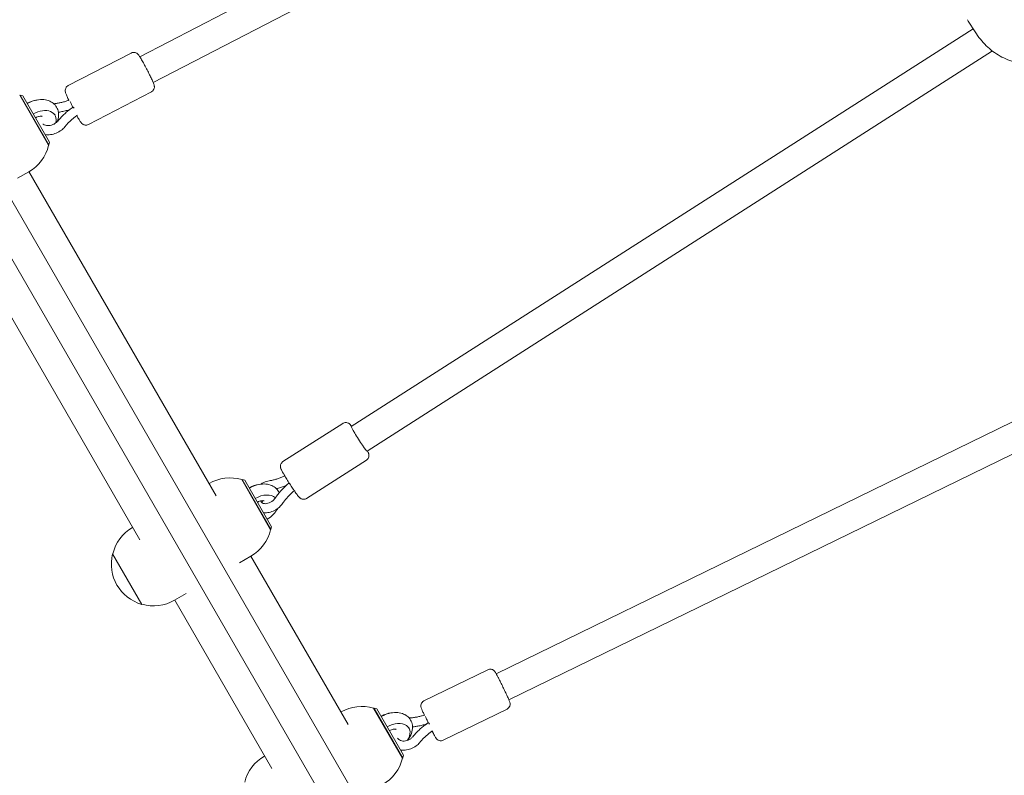
# Model space of a CAD drawing. Units: millimetres. Extents: x -10146 to 11599, y -11520 to 7551.
# Drawn here: x 5719 to 6259, y -2960 to -2545 of the extents above; entities that cross this region are included whole.
import ezdxf

# ---------------------------------------------------------------- set-up
doc = ezdxf.new("R2010")
doc.units = ezdxf.units.MM
doc.header["$LTSCALE"] = 20
doc.layers.add('2d', color=230, linetype='Continuous')

msp = doc.modelspace()

# ---------------------------------------------------------------- linework, layer by layer
at = {"layer": '2d', "lineweight": 0}
for p, q in [((5425.85, -2144.51), (5999.77, -3138.58)), ((5411.99, -2152.51), (5985.92, -3146.58)), ((6142.86, -2380.21), (5784.87, -2565.69)), ((6152.34, -2393.32), (5792.23, -2579.89)), ((6243.21, -2552.05), (6239.44, -2546.13)), ((6242.08, -2550.29), (5900.92, -2768.61)), ((5745.59, -2581.54), (5780.17, -2563.62)), ((6252.68, -2562.51), (5909.54, -2782.08)), ((5734.81, -2614.24), (5718.96, -2586.79)), ((5719.27, -2586.72), (5719.01, -2586.87)), ((5735.02, -2614), (5719.27, -2586.72)), ((5720.64, -2587.09), (5719.27, -2586.72)), ((5720.64, -2587.09), (5735.39, -2612.64)), ((5756.63, -2602.85), (5791.21, -2584.93)), ((5748.26, -2593.31), (5748.39, -2593.25)), ((5737.98, -2597.12), (5738.37, -2597.8)), ((5748.14, -2593.4), (5748.26, -2593.32)), ((5735.02, -2614), (5734.76, -2614.15)), ((5735.39, -2612.64), (5735.02, -2614)), ((5717.72, -2632.37), (5723.95, -2628.77)), ((5826.78, -2806.64), (5724.05, -2628.71)), ((5784.95, -2830.79), (5682.22, -2652.86)), ((6343.91, -2726.82), (5980.4, -2904.27)), ((6354.95, -2739.23), (5987.42, -2918.65)), ((5863.43, -2787.84), (5896.24, -2766.85)), ((5876.37, -2808.06), (5909.17, -2787.07)), ((5856.61, -2825.2), (5840.76, -2797.75)), ((5841.07, -2797.69), (5840.81, -2797.84)), ((5856.82, -2824.97), (5841.07, -2797.69)), ((5842.44, -2798.05), (5841.07, -2797.69)), ((5842.44, -2798.05), (5857.19, -2823.6)), ((5781.02, -2823.99), (5780.85, -2824.08)), ((5856.82, -2824.97), (5856.56, -2825.12)), ((5857.19, -2823.6), (5856.82, -2824.97)), ((5770.05, -2838.4), (5769.92, -2838.48)), ((5769.92, -2838.48), (5785.92, -2866.19)), ((5839.51, -2843.33), (5845.75, -2839.73)), ((5899.18, -2932.04), (5845.85, -2839.67)), ((5810.35, -2860.17), (5803.85, -2863.92)), ((5786.05, -2866.12), (5785.92, -2866.19)), ((5857.35, -2956.19), (5804.02, -2863.82)), ((5940.8, -2919.15), (5975.83, -2902.05)), ((5929.01, -2950.6), (5913.16, -2923.15)), ((5913.47, -2923.09), (5913.21, -2923.24)), ((5929.22, -2950.37), (5913.47, -2923.09)), ((5914.84, -2923.45), (5913.47, -2923.09)), ((5914.84, -2923.45), (5929.59, -2949)), ((5951.33, -2940.72), (5986.36, -2923.62)), ((5932.17, -2933.49), (5932.56, -2934.16)), ((5943.08, -2931.24), (5943.21, -2931.16)), ((5943.21, -2931.16), (5943.35, -2931.09)), ((5853.42, -2949.39), (5853.25, -2949.48)), ((5929.59, -2949), (5929.22, -2950.37)), ((5929.22, -2950.37), (5928.96, -2950.52))]:
    msp.add_line(p, q, dxfattribs=at)
for centre, start, end in [((5712.45, -2608.85), 300, 346.4387), ((5834.25, -2819.81), 73.5613, 119.7236), ((5792.35, -2844), 120, 165.9208), ((5834.25, -2819.81), 300, 346.4387), ((5792.23, -2844.07), 165.9208, 254.0792), ((5792.35, -2844), 254.0792, 300), ((5906.65, -2945.21), 73.5613, 119.7236), ((5864.75, -2969.4), 120, 165.9208), ((5906.65, -2945.21), 300, 346.4387)]:
    msp.add_arc(centre, 23, start, end, dxfattribs=at)
at = {"layer": '2d', "lineweight": 0, "extrusion": (0, 0, -1)}
for centre, major_axis, ratio, start_param, end_param in [((6290.75, -2515.21), (-52.06, -29.69), 0.700673, -0.034301, -0.012111), ((5749.54, -2595.47), (1.28, -2.15), 0.102665, 3.135556, 3.998583), ((5905.23, -2775.34), (4.31, -6.74), 0.052093, 0, 3.141593), ((5942.29, -2929.17), (-0.96, 2.32), 0.014334, -2.647046, -0.937755), ((5944.45, -2933.33), (1.24, -2.18), 0.077051, 3.136756, 4.08329)]:
    msp.add_ellipse(centre, major_axis=major_axis, ratio=ratio, start_param=start_param, end_param=end_param, dxfattribs=at)
at = {"layer": '2d', "lineweight": 0}
for centre, major_axis, ratio, start_param, end_param in [((6290.75, -2515.21), (-52.06, -29.69), 0.700673, 0.012111, 0.034301), ((5726.32, -2596.93), (-8.66, -5), 0.658375, -2.177619, -1.570796), ((5747.35, -2591.68), (-1.02, 2.29), 0.000989, -2.429248, -0.850896), ((5729.71, -2602.8), (8.66, 5), 0.658375, -0.626048, 1.570796), ((5729.71, -2602.8), (8.66, 5), 0.658375, -1.570796, -1.550915), ((5848.12, -2807.89), (-8.66, -5), 0.658375, -2.177619, -1.570796), ((5851.5, -2813.76), (8.66, 5), 0.658375, 0.209536, 1.570796), ((5851.5, -2813.76), (8.66, 5), 0.658375, -1.570796, -0.731051), ((5920.52, -2933.29), (-8.66, -5), 0.658375, -2.177619, -1.570796), ((5923.9, -2939.16), (8.66, 5), 0.658375, -0.945083, 1.570796)]:
    msp.add_ellipse(centre, major_axis=major_axis, ratio=ratio, start_param=start_param, end_param=end_param, dxfattribs=at)
for points, knots in [([(6284.5, -2568.14), (6282.93, -2568.58), (6281.34, -2568.93), (6278.16, -2569.43), (6276.57, -2569.57), (6273.39, -2569.67), (6271.81, -2569.62), (6268.68, -2569.3), (6267.13, -2569.04), (6264.09, -2568.31), (6262.6, -2567.85), (6259.69, -2566.71), (6258.27, -2566.04), (6255.53, -2564.52), (6254.21, -2563.66), (6251.68, -2561.77), (6250.48, -2560.74), (6248.18, -2558.51), (6247.09, -2557.31), (6245.05, -2554.79), (6244.1, -2553.45), (6243.21, -2552.05)], [29.184484, 29.184484, 29.184484, 29.184484, 34.655777, 34.655777, 40.127071, 40.127071, 45.598364, 45.598364, 51.069657, 51.069657, 56.54095, 56.54095, 62.012243, 62.012243, 67.483536, 67.483536, 72.95483, 72.95483, 78.426123, 78.426123, 83.897416, 83.897416, 83.897416, 83.897416]), ([(5780.17, -2563.62), (5780.46, -2563.47), (5780.77, -2563.37), (5781.38, -2563.27), (5781.68, -2563.27), (5782.24, -2563.34), (5782.48, -2563.42), (5782.94, -2563.6), (5783.11, -2563.7), (5783.42, -2563.9), (5783.54, -2564), (5783.76, -2564.2), (5783.85, -2564.3), (5784.11, -2564.58), (5784.23, -2564.73), (5784.49, -2565.1), (5784.64, -2565.32), (5784.94, -2565.8), (5785.11, -2566.06), (5785.46, -2566.65), (5785.65, -2566.97), (5785.86, -2567.32), (5785.86, -2567.34), (5785.87, -2567.35)], [4.712389, 4.712389, 4.712389, 4.712389, 4.729228, 4.729228, 4.7477691, 4.7477691, 4.7717077, 4.7717077, 4.8046623, 4.8046623, 4.846639, 4.846639, 4.9073455, 4.9073455, 5.0477388, 5.0477388, 5.2179295, 5.2179295, 5.3881201, 5.3881201, 5.5583108, 5.5583108, 5.5633422, 5.5633422, 5.5633422, 5.5633422]), ([(5785.87, -2567.35), (5786.27, -2568.04), (5786.71, -2568.82), (5787.62, -2570.49), (5788.08, -2571.36), (5789, -2573.13), (5789.46, -2574.02), (5790.32, -2575.74), (5790.72, -2576.57), (5791.44, -2578.09), (5791.76, -2578.78), (5792.3, -2580.03), (5792.5, -2580.51), (5792.72, -2581.24), (5792.78, -2581.43), (5792.84, -2581.91), (5792.85, -2582.01), (5792.85, -2582.33), (5792.85, -2582.58), (5792.69, -2583.24), (5792.57, -2583.6), (5792.08, -2584.28), (5791.81, -2584.55), (5791.39, -2584.83), (5791.3, -2584.88), (5791.21, -2584.93)], [5.563342, 5.563342, 5.563342, 5.563342, 5.902392, 5.902392, 6.230274, 6.230274, 6.555845, 6.555845, 6.882491, 6.882491, 7.215564, 7.215564, 7.582004, 7.582004, 7.717993, 7.717993, 7.748954, 7.748954, 7.794878, 7.794878, 7.82776, 7.82776, 7.848643, 7.848643, 7.853982, 7.853982, 7.853982, 7.853982]), ([(5745.91, -2589.54), (5745.84, -2589.41), (5745.78, -2589.28), (5745.35, -2588.38), (5745.04, -2587.69), (5744.5, -2586.44), (5744.3, -2585.95), (5744.08, -2585.22), (5744.01, -2585.04), (5743.96, -2584.56), (5743.95, -2584.46), (5743.94, -2584.14), (5743.94, -2583.89), (5744.11, -2583.23), (5744.23, -2582.87), (5744.71, -2582.19), (5744.98, -2581.91), (5745.4, -2581.64), (5745.49, -2581.59), (5745.59, -2581.54)], [3.684515, 3.684515, 3.684515, 3.684515, 3.740899, 3.740899, 4.073972, 4.073972, 4.440412, 4.440412, 4.5764, 4.5764, 4.607362, 4.607362, 4.653286, 4.653286, 4.686167, 4.686167, 4.70705, 4.70705, 4.712389, 4.712389, 4.712389, 4.712389]), ([(5739.37, -2601.48), (5739.62, -2600.93), (5739.83, -2600.36), (5740.29, -2598.62), (5740.4, -2597.4), (5740.1, -2595.19), (5739.76, -2594.19), (5738.75, -2592.48), (5738.11, -2591.76), (5736.58, -2590.54), (5735.68, -2590.07), (5733.65, -2589.36), (5732.49, -2589.18), (5730.01, -2589.14), (5728.68, -2589.31), (5726.03, -2590.01), (5724.72, -2590.54), (5723.37, -2591.28), (5723.25, -2591.35), (5723.13, -2591.42)], [5.903128, 5.903128, 5.903128, 5.903128, 6.064194, 6.064194, 6.384934, 6.384934, 6.652113, 6.652113, 6.899787, 6.899787, 7.165839, 7.165839, 7.476272, 7.476272, 7.825108, 7.825108, 8.18341, 8.18341, 8.217227, 8.217227, 8.217227, 8.217227]), ([(5746.19, -2589.44), (5745.61, -2589.66), (5745.02, -2589.86), (5743.79, -2590.24), (5743.14, -2590.43), (5741.85, -2590.75), (5741.2, -2590.9), (5739.91, -2591.15), (5739.26, -2591.26), (5738.32, -2591.39), (5738.02, -2591.43), (5737.72, -2591.46)], [1.3344931, 1.3344931, 1.3344931, 1.3344931, 1.4011335, 1.4011335, 1.4731105, 1.4731105, 1.5450875, 1.5450875, 1.6170645, 1.6170645, 1.6506544, 1.6506544, 1.6506544, 1.6506544]), ([(5731.3, -2598.4), (5731.3, -2598.4), (5731.3, -2598.4), (5731.29, -2598.4), (5731.21, -2598.36), (5730.91, -2598.31), (5730.73, -2598.29), (5730.28, -2598.3), (5730.02, -2598.33), (5729.44, -2598.45), (5729.12, -2598.54), (5728.44, -2598.78), (5728.09, -2598.94), (5727.71, -2599.15), (5727.67, -2599.18), (5727.63, -2599.2)], [7.037316, 7.037316, 7.037316, 7.037316, 7.058063, 7.058063, 7.316435, 7.316435, 7.52687, 7.52687, 7.737651, 7.737651, 7.958225, 7.958225, 8.188297, 8.188297, 8.217227, 8.217227, 8.217227, 8.217227]), ([(5739.84, -2600.97), (5740.3, -2600.4), (5740.78, -2599.84), (5741.78, -2598.75), (5742.3, -2598.21), (5743.37, -2597.17), (5743.93, -2596.67), (5745.08, -2595.68), (5745.67, -2595.2), (5746.88, -2594.28), (5747.5, -2593.83), (5748.14, -2593.4)], [3.7913622, 3.7913622, 3.7913622, 3.7913622, 3.8643586, 3.8643586, 3.9373549, 3.9373549, 4.0103512, 4.0103512, 4.0833475, 4.0833475, 4.1563439, 4.1563439, 4.1563439, 4.1563439]), ([(5746.36, -2594.67), (5746.25, -2594.71), (5746.15, -2594.74), (5745.31, -2595.01), (5744.57, -2595.22), (5743.08, -2595.6), (5742.33, -2595.77), (5741.13, -2596.01), (5740.68, -2596.09), (5740.23, -2596.16)], [1.3866698, 1.3866698, 1.3866698, 1.3866698, 1.3970562, 1.3970562, 1.4700526, 1.4700526, 1.5430489, 1.5430489, 1.5868305, 1.5868305, 1.5868305, 1.5868305]), ([(5743.73, -2604.1), (5744.12, -2603.63), (5744.52, -2603.15), (5745.37, -2602.23), (5745.81, -2601.77), (5746.73, -2600.88), (5747.21, -2600.44), (5748.19, -2599.6), (5748.7, -2599.18), (5749.7, -2598.41), (5750.2, -2598.05), (5750.7, -2597.7)], [3.7913622, 3.7913622, 3.7913622, 3.7913622, 3.8633275, 3.8633275, 3.9352928, 3.9352928, 4.007258, 4.007258, 4.0792233, 4.0792233, 4.1457843, 4.1457843, 4.1457843, 4.1457843]), ([(5731.84, -2602.58), (5731.87, -2602.61), (5731.9, -2602.64), (5732.19, -2602.9), (5732.56, -2603.12), (5733.41, -2603.39), (5733.83, -2603.46), (5734.74, -2603.5), (5735.22, -2603.46), (5736.19, -2603.28), (5736.69, -2603.13), (5737.64, -2602.72), (5738.1, -2602.47), (5738.93, -2601.9), (5739.3, -2601.58), (5739.69, -2601.15), (5739.77, -2601.06), (5739.84, -2600.97)], [3.737722, 3.737722, 3.737722, 3.737722, 3.785367, 3.785367, 4.168199, 4.168199, 4.455645, 4.455645, 4.731546, 4.731546, 5.007198, 5.007198, 5.283643, 5.283643, 5.559511, 5.559511, 5.633416, 5.633416, 5.633416, 5.633416]), ([(5756.63, -2602.85), (5756.34, -2603), (5756.02, -2603.1), (5755.41, -2603.2), (5755.12, -2603.19), (5754.55, -2603.13), (5754.31, -2603.05), (5753.86, -2602.87), (5753.68, -2602.77), (5753.37, -2602.56), (5753.26, -2602.47), (5753.03, -2602.27), (5752.94, -2602.17), (5752.68, -2601.89), (5752.57, -2601.73), (5752.3, -2601.37), (5752.16, -2601.15), (5751.85, -2600.67), (5751.69, -2600.41), (5751.33, -2599.82), (5751.14, -2599.5), (5750.94, -2599.14), (5750.93, -2599.13), (5750.93, -2599.12)], [1.5707963, 1.5707963, 1.5707963, 1.5707963, 1.5876354, 1.5876354, 1.6061764, 1.6061764, 1.630115, 1.630115, 1.6630697, 1.6630697, 1.7050463, 1.7050463, 1.7657529, 1.7657529, 1.9061462, 1.9061462, 2.0763368, 2.0763368, 2.2465275, 2.2465275, 2.4167181, 2.4167181, 2.4217496, 2.4217496, 2.4217496, 2.4217496]), ([(5732.92, -2608.36), (5733.9, -2608.51), (5734.91, -2608.52), (5736.97, -2608.26), (5738.02, -2607.98), (5740.03, -2607.15), (5740.99, -2606.6), (5742.55, -2605.4), (5743.18, -2604.78), (5743.73, -2604.1)], [4.324887, 4.324887, 4.324887, 4.324887, 4.651881, 4.651881, 4.998431, 4.998431, 5.346977, 5.346977, 5.633416, 5.633416, 5.633416, 5.633416]), ([(5901.11, -2768.48), (5900.83, -2768.12), (5900.6, -2767.83), (5900.18, -2767.38), (5900.06, -2767.24), (5899.67, -2766.95), (5899.58, -2766.89), (5899.31, -2766.73), (5899.1, -2766.6), (5898.44, -2766.41), (5898.06, -2766.34), (5897.23, -2766.42), (5896.86, -2766.52), (5896.41, -2766.75), (5896.32, -2766.8), (5896.24, -2766.85)], [4.176406, 4.176406, 4.176406, 4.176406, 4.4406022, 4.4406022, 4.5764956, 4.5764956, 4.6074211, 4.6074211, 4.6533447, 4.6533447, 4.6862193, 4.6862193, 4.7071094, 4.7071094, 4.712389, 4.712389, 4.712389, 4.712389]), ([(5909.17, -2787.07), (5909.45, -2786.89), (5909.69, -2786.67), (5910.09, -2786.19), (5910.23, -2785.93), (5910.45, -2785.41), (5910.51, -2785.16), (5910.58, -2784.68), (5910.58, -2784.48), (5910.56, -2784.1), (5910.53, -2783.96), (5910.47, -2783.66), (5910.43, -2783.54), (5910.31, -2783.17), (5910.24, -2782.99), (5910.05, -2782.58), (5909.94, -2782.35), (5909.78, -2782.05), (5909.76, -2782), (5909.74, -2781.96)], [1.5707963, 1.5707963, 1.5707963, 1.5707963, 1.5876646, 1.5876646, 1.6062377, 1.6062377, 1.6302164, 1.6302164, 1.6632188, 1.6632188, 1.7052595, 1.7052595, 1.7661106, 1.7661106, 1.9071313, 1.9071313, 2.0773211, 2.0773211, 2.1067793, 2.1067793, 2.1067793, 2.1067793]), ([(5863.43, -2787.84), (5863.16, -2788.02), (5862.91, -2788.24), (5862.52, -2788.72), (5862.38, -2788.98), (5862.15, -2789.5), (5862.1, -2789.75), (5862.03, -2790.23), (5862.03, -2790.43), (5862.05, -2790.81), (5862.08, -2790.95), (5862.14, -2791.25), (5862.17, -2791.37), (5862.29, -2791.74), (5862.37, -2791.92), (5862.56, -2792.33), (5862.67, -2792.56), (5862.93, -2793.07), (5863.08, -2793.35), (5863.41, -2793.95), (5863.59, -2794.27), (5863.8, -2794.63), (5863.8, -2794.63), (5863.81, -2794.64)], [4.712389, 4.712389, 4.712389, 4.712389, 4.7292572, 4.7292572, 4.7478303, 4.7478303, 4.7718091, 4.7718091, 4.8048115, 4.8048115, 4.8468521, 4.8468521, 4.9077032, 4.9077032, 5.0487239, 5.0487239, 5.2189138, 5.2189138, 5.3891036, 5.3891036, 5.5592934, 5.5592934, 5.5633382, 5.5633382, 5.5633382, 5.5633382]), ([(5855.9, -2798.38), (5854.87, -2798.54), (5853.85, -2798.86), (5852.33, -2799.57), (5851.78, -2799.87), (5851.26, -2800.22)], [1.4718574, 1.4718574, 1.4718574, 1.4718574, 1.813312, 1.813312, 2.0138078, 2.0138078, 2.0138078, 2.0138078]), ([(5864.47, -2795.76), (5864.06, -2795.95), (5863.66, -2796.12), (5862.64, -2796.54), (5862.03, -2796.78), (5860.8, -2797.2), (5860.19, -2797.4), (5858.96, -2797.75), (5858.34, -2797.9), (5857.12, -2798.17), (5856.51, -2798.29), (5855.9, -2798.38)], [1.3337565, 1.3337565, 1.3337565, 1.3337565, 1.3818742, 1.3818742, 1.4538395, 1.4538395, 1.5258047, 1.5258047, 1.59777, 1.59777, 1.6697353, 1.6697353, 1.6697353, 1.6697353]), ([(5863.81, -2794.64), (5864.21, -2795.33), (5864.67, -2796.11), (5865.66, -2797.73), (5866.18, -2798.57), (5867.25, -2800.25), (5867.8, -2801.09), (5868.85, -2802.69), (5869.37, -2803.46), (5870.33, -2804.84), (5870.77, -2805.46), (5871.58, -2806.55), (5871.9, -2806.97), (5872.42, -2807.53), (5872.55, -2807.67), (5872.94, -2807.96), (5873.02, -2808.02), (5873.3, -2808.18), (5873.51, -2808.31), (5874.17, -2808.5), (5874.54, -2808.57), (5875.37, -2808.49), (5875.75, -2808.39), (5876.19, -2808.16), (5876.28, -2808.11), (5876.37, -2808.06)], [5.563338, 5.563338, 5.563338, 5.563338, 5.90242, 5.90242, 6.230316, 6.230316, 6.555896, 6.555896, 6.882554, 6.882554, 7.215651, 7.215651, 7.582195, 7.582195, 7.718088, 7.718088, 7.749014, 7.749014, 7.794937, 7.794937, 7.827812, 7.827812, 7.848702, 7.848702, 7.853982, 7.853982, 7.853982, 7.853982]), ([(5861.39, -2804.95), (5861.28, -2804.71), (5861.17, -2804.49), (5860.55, -2803.45), (5859.91, -2802.72), (5858.38, -2801.5), (5857.48, -2801.03), (5855.44, -2800.33), (5854.29, -2800.15), (5851.81, -2800.1), (5850.48, -2800.28), (5847.83, -2800.97), (5846.52, -2801.51), (5845.16, -2802.25), (5845.05, -2802.31), (5844.93, -2802.38)], [6.586106, 6.586106, 6.586106, 6.586106, 6.652113, 6.652113, 6.899787, 6.899787, 7.165839, 7.165839, 7.476272, 7.476272, 7.825108, 7.825108, 8.18341, 8.18341, 8.217227, 8.217227, 8.217227, 8.217227]), ([(5859.12, -2807.92), (5859.55, -2807.31), (5859.99, -2806.7), (5860.92, -2805.5), (5861.41, -2804.91), (5862.41, -2803.76), (5862.93, -2803.2), (5864.01, -2802.1), (5864.56, -2801.57), (5865.68, -2800.54), (5866.25, -2800.05), (5866.82, -2799.58)], [3.772056, 3.772056, 3.772056, 3.772056, 3.8450523, 3.8450523, 3.9180486, 3.9180486, 3.9910449, 3.9910449, 4.0640413, 4.0640413, 4.1344168, 4.1344168, 4.1344168, 4.1344168]), ([(5865.38, -2800.82), (5865.35, -2800.84), (5865.31, -2800.85), (5864.58, -2801.16), (5863.87, -2801.43), (5862.44, -2801.93), (5861.72, -2802.16), (5860.6, -2802.48), (5860.2, -2802.59), (5859.8, -2802.69)], [1.3743921, 1.3743921, 1.3743921, 1.3743921, 1.37775, 1.37775, 1.4507463, 1.4507463, 1.5237426, 1.5237426, 1.5643583, 1.5643583, 1.5643583, 1.5643583]), ([(5863.24, -2810.76), (5863.61, -2810.23), (5863.99, -2809.7), (5864.79, -2808.68), (5865.2, -2808.17), (5866.07, -2807.17), (5866.52, -2806.69), (5867.45, -2805.73), (5867.93, -2805.27), (5868.81, -2804.46), (5869.2, -2804.12), (5869.59, -2803.78)], [3.772056, 3.772056, 3.772056, 3.772056, 3.844033, 3.844033, 3.91601, 3.91601, 3.987987, 3.987987, 4.059964, 4.059964, 4.1157077, 4.1157077, 4.1157077, 4.1157077]), ([(5853.1, -2809.36), (5853.1, -2809.36), (5853.1, -2809.36), (5853.09, -2809.36), (5853.01, -2809.32), (5852.71, -2809.27), (5852.53, -2809.25), (5852.08, -2809.27), (5851.82, -2809.29), (5851.24, -2809.41), (5850.92, -2809.5), (5850.24, -2809.74), (5849.89, -2809.9), (5849.51, -2810.11), (5849.47, -2810.14), (5849.43, -2810.16)], [7.037316, 7.037316, 7.037316, 7.037316, 7.058063, 7.058063, 7.316435, 7.316435, 7.52687, 7.52687, 7.737651, 7.737651, 7.958225, 7.958225, 8.188297, 8.188297, 8.217227, 8.217227, 8.217227, 8.217227]), ([(5851.26, -2809.41), (5851.29, -2809.49), (5851.31, -2809.57), (5851.48, -2810), (5851.69, -2810.27), (5852.33, -2810.69), (5852.75, -2810.85), (5853.65, -2810.96), (5854.08, -2810.95), (5854.97, -2810.81), (5855.43, -2810.68), (5856.34, -2810.32), (5856.8, -2810.07), (5857.66, -2809.5), (5858.06, -2809.16), (5858.68, -2808.52), (5858.92, -2808.22), (5859.12, -2807.92)], [3.353126, 3.353126, 3.353126, 3.353126, 3.449285, 3.449285, 3.914265, 3.914265, 4.324022, 4.324022, 4.613407, 4.613407, 4.889537, 4.889537, 5.165117, 5.165117, 5.441545, 5.441545, 5.652722, 5.652722, 5.652722, 5.652722]), ([(5851.76, -2810.28), (5851.81, -2810.22), (5851.87, -2810.17), (5852.12, -2809.88), (5852.29, -2809.66), (5852.45, -2809.39), (5852.49, -2809.32), (5852.52, -2809.26)], [5.4889694, 5.4889694, 5.4889694, 5.4889694, 5.5409681, 5.5409681, 5.7622496, 5.7622496, 5.8376698, 5.8376698, 5.8376698, 5.8376698]), ([(5852.73, -2815.88), (5852.78, -2815.89), (5852.82, -2815.89), (5853.84, -2815.99), (5854.84, -2815.93), (5856.84, -2815.51), (5857.85, -2815.15), (5859.76, -2814.16), (5860.67, -2813.53), (5862.14, -2812.18), (5862.74, -2811.49), (5863.24, -2810.76)], [4.328399, 4.328399, 4.328399, 4.328399, 4.343924, 4.343924, 4.67004, 4.67004, 5.013318, 5.013318, 5.361459, 5.361459, 5.652722, 5.652722, 5.652722, 5.652722]), ([(5859.15, -2815.59), (5859.49, -2815.19), (5859.81, -2814.77), (5860.29, -2814.06), (5860.47, -2813.78), (5860.63, -2813.49)], [5.5722661, 5.5722661, 5.5722661, 5.5722661, 5.7097856, 5.7097856, 5.7980219, 5.7980219, 5.7980219, 5.7980219]), ([(5975.83, -2902.05), (5976.12, -2901.91), (5976.43, -2901.82), (5977.04, -2901.73), (5977.33, -2901.74), (5977.89, -2901.82), (5978.13, -2901.9), (5978.59, -2902.1), (5978.76, -2902.21), (5979.07, -2902.43), (5979.18, -2902.53), (5979.36, -2902.7), (5979.43, -2902.78), (5979.57, -2902.94), (5979.62, -2903.01), (5979.81, -2903.27), (5979.89, -2903.41), (5980.12, -2903.77), (5980.25, -2904), (5980.54, -2904.52), (5980.7, -2904.82), (5981.06, -2905.48), (5981.25, -2905.84), (5981.51, -2906.35), (5981.57, -2906.46), (5981.63, -2906.57)], [4.712389, 4.712389, 4.712389, 4.712389, 4.7225077, 4.7225077, 4.733657, 4.733657, 4.7482229, 4.7482229, 4.7696263, 4.7696263, 4.79834, 4.79834, 4.8329251, 4.8329251, 4.8872637, 4.8872637, 5.036254, 5.036254, 5.2236261, 5.2236261, 5.4109982, 5.4109982, 5.5983703, 5.5983703, 5.6492496, 5.6492496, 5.6492496, 5.6492496]), ([(5981.63, -2906.57), (5982, -2907.29), (5982.41, -2908.09), (5983.25, -2909.79), (5983.69, -2910.67), (5984.55, -2912.43), (5984.97, -2913.31), (5985.77, -2914.99), (5986.14, -2915.78), (5986.79, -2917.21), (5987.08, -2917.85), (5987.55, -2918.95), (5987.72, -2919.34), (5987.9, -2919.93), (5987.95, -2920.05), (5988.02, -2920.48), (5988.05, -2920.63), (5988.05, -2921.12), (5988.05, -2921.38), (5987.87, -2921.95), (5987.8, -2922.12), (5987.56, -2922.59), (5987.33, -2922.92), (5986.79, -2923.37), (5986.58, -2923.51), (5986.36, -2923.62)], [5.64925, 5.64925, 5.64925, 5.64925, 5.977988, 5.977988, 6.302207, 6.302207, 6.625565, 6.625565, 6.950036, 6.950036, 7.279696, 7.279696, 7.638263, 7.638263, 7.746122, 7.746122, 7.790899, 7.790899, 7.820631, 7.820631, 7.830724, 7.830724, 7.846118, 7.846118, 7.853982, 7.853982, 7.853982, 7.853982]), ([(5941.01, -2926.96), (5940.9, -2926.73), (5940.8, -2926.5), (5940.36, -2925.56), (5940.08, -2924.92), (5939.61, -2923.83), (5939.44, -2923.43), (5939.25, -2922.85), (5939.21, -2922.72), (5939.13, -2922.3), (5939.11, -2922.14), (5939.11, -2921.65), (5939.11, -2921.39), (5939.29, -2920.82), (5939.35, -2920.65), (5939.6, -2920.19), (5939.83, -2919.85), (5940.36, -2919.4), (5940.58, -2919.26), (5940.8, -2919.15)], [3.708004, 3.708004, 3.708004, 3.708004, 3.808444, 3.808444, 4.138104, 4.138104, 4.49667, 4.49667, 4.604529, 4.604529, 4.649307, 4.649307, 4.679038, 4.679038, 4.689131, 4.689131, 4.704525, 4.704525, 4.712389, 4.712389, 4.712389, 4.712389]), ([(5931.67, -2940.84), (5931.97, -2940.49), (5932.24, -2940.12), (5933.26, -2938.63), (5933.84, -2937.42), (5934.49, -2934.99), (5934.6, -2933.77), (5934.29, -2931.55), (5933.96, -2930.56), (5932.95, -2928.85), (5932.31, -2928.12), (5930.78, -2926.9), (5929.88, -2926.43), (5927.85, -2925.73), (5926.69, -2925.55), (5924.21, -2925.5), (5922.88, -2925.68), (5920.23, -2926.38), (5918.92, -2926.91), (5917.56, -2927.65), (5917.45, -2927.71), (5917.33, -2927.78)], [5.589104, 5.589104, 5.589104, 5.589104, 5.709786, 5.709786, 6.064194, 6.064194, 6.384934, 6.384934, 6.652113, 6.652113, 6.899787, 6.899787, 7.165839, 7.165839, 7.476272, 7.476272, 7.825108, 7.825108, 8.18341, 8.18341, 8.217227, 8.217227, 8.217227, 8.217227]), ([(5941.19, -2926.91), (5940.6, -2927.1), (5940.01, -2927.28), (5938.78, -2927.61), (5938.13, -2927.77), (5936.84, -2928.04), (5936.19, -2928.16), (5934.89, -2928.36), (5934.24, -2928.43), (5933.28, -2928.52), (5932.96, -2928.54), (5932.64, -2928.56)], [1.3457417, 1.3457417, 1.3457417, 1.3457417, 1.4118776, 1.4118776, 1.4837761, 1.4837761, 1.5556746, 1.5556746, 1.6275731, 1.6275731, 1.6631316, 1.6631316, 1.6631316, 1.6631316]), ([(5942.2, -2931.83), (5941.76, -2931.97), (5941.32, -2932.1), (5940.13, -2932.43), (5939.38, -2932.62), (5937.87, -2932.94), (5937.11, -2933.08), (5935.74, -2933.29), (5935.12, -2933.36), (5934.51, -2933.43)], [1.3641077, 1.3641077, 1.3641077, 1.3641077, 1.4074863, 1.4074863, 1.4804826, 1.4804826, 1.5534789, 1.5534789, 1.6124422, 1.6124422, 1.6124422, 1.6124422]), ([(5934.61, -2938.85), (5935.08, -2938.27), (5935.57, -2937.7), (5936.59, -2936.59), (5937.12, -2936.05), (5938.22, -2935), (5938.79, -2934.49), (5939.96, -2933.51), (5940.56, -2933.03), (5941.8, -2932.11), (5942.43, -2931.67), (5943.08, -2931.24)], [3.8017923, 3.8017923, 3.8017923, 3.8017923, 3.8747886, 3.8747886, 3.9477849, 3.9477849, 4.0207812, 4.0207812, 4.0937776, 4.0937776, 4.1667739, 4.1667739, 4.1667739, 4.1667739]), ([(5925.5, -2934.77), (5925.5, -2934.77), (5925.5, -2934.77), (5925.49, -2934.76), (5925.41, -2934.72), (5925.11, -2934.67), (5924.93, -2934.66), (5924.48, -2934.67), (5924.22, -2934.69), (5923.64, -2934.81), (5923.32, -2934.9), (5922.64, -2935.15), (5922.29, -2935.3), (5921.91, -2935.51), (5921.87, -2935.54), (5921.83, -2935.56)], [7.037316, 7.037316, 7.037316, 7.037316, 7.058063, 7.058063, 7.316435, 7.316435, 7.52687, 7.52687, 7.737651, 7.737651, 7.958225, 7.958225, 8.188297, 8.188297, 8.217227, 8.217227, 8.217227, 8.217227]), ([(5926.31, -2939.58), (5926.52, -2939.97), (5926.86, -2940.33), (5927.69, -2940.82), (5928.11, -2940.99), (5929.02, -2941.17), (5929.5, -2941.21), (5930.47, -2941.15), (5930.97, -2941.06), (5931.95, -2940.76), (5932.42, -2940.56), (5933.31, -2940.05), (5933.71, -2939.75), (5934.26, -2939.24), (5934.45, -2939.05), (5934.61, -2938.85)], [3.55166, 3.55166, 3.55166, 3.55166, 4.006476, 4.006476, 4.332511, 4.332511, 4.622459, 4.622459, 4.904131, 4.904131, 5.184314, 5.184314, 5.464481, 5.464481, 5.622986, 5.622986, 5.622986, 5.622986]), ([(5938.49, -2941.99), (5938.89, -2941.5), (5939.3, -2941.03), (5940.16, -2940.09), (5940.61, -2939.63), (5941.55, -2938.74), (5942.03, -2938.3), (5943.02, -2937.46), (5943.54, -2937.05), (5944.55, -2936.29), (5945.05, -2935.94), (5945.55, -2935.6)], [3.8017923, 3.8017923, 3.8017923, 3.8017923, 3.8736839, 3.8736839, 3.9455755, 3.9455755, 4.0174671, 4.0174671, 4.0893587, 4.0893587, 4.1554477, 4.1554477, 4.1554477, 4.1554477]), ([(5951.33, -2940.72), (5951.04, -2940.86), (5950.73, -2940.95), (5950.12, -2941.04), (5949.83, -2941.03), (5949.27, -2940.95), (5949.03, -2940.87), (5948.57, -2940.68), (5948.4, -2940.56), (5948.08, -2940.35), (5947.98, -2940.25), (5947.8, -2940.07), (5947.73, -2940), (5947.59, -2939.83), (5947.53, -2939.76), (5947.35, -2939.51), (5947.26, -2939.37), (5947.04, -2939), (5946.91, -2938.78), (5946.62, -2938.26), (5946.46, -2937.96), (5946.1, -2937.3), (5945.91, -2936.93), (5945.65, -2936.43), (5945.59, -2936.32), (5945.53, -2936.21)], [1.5707963, 1.5707963, 1.5707963, 1.5707963, 1.580915, 1.580915, 1.5920644, 1.5920644, 1.6066302, 1.6066302, 1.6280337, 1.6280337, 1.6567474, 1.6567474, 1.6913324, 1.6913324, 1.7456711, 1.7456711, 1.8946613, 1.8946613, 2.0820334, 2.0820334, 2.2694056, 2.2694056, 2.4567777, 2.4567777, 2.5076569, 2.5076569, 2.5076569, 2.5076569]), ([(5927.87, -2946.04), (5928.73, -2946.19), (5929.61, -2946.22), (5931.55, -2946.07), (5932.61, -2945.84), (5934.64, -2945.08), (5935.61, -2944.55), (5937.23, -2943.35), (5937.91, -2942.71), (5938.49, -2941.99)], [4.363336, 4.363336, 4.363336, 4.363336, 4.643005, 4.643005, 4.983378, 4.983378, 5.326977, 5.326977, 5.622986, 5.622986, 5.622986, 5.622986])]:
    msp.add_open_spline(points, degree=3, knots=knots, dxfattribs=at)
for points in [[(5750.93, -2599.12), (5750.72, -2598.77), (5750.51, -2598.39), (5750.28, -2597.99)], [(5945.53, -2936.21), (5945.46, -2936.06), (5945.38, -2935.92), (5945.31, -2935.77)]]:
    msp.add_open_spline(points, degree=3, dxfattribs=at)

doc.saveas('drawing.dxf')
